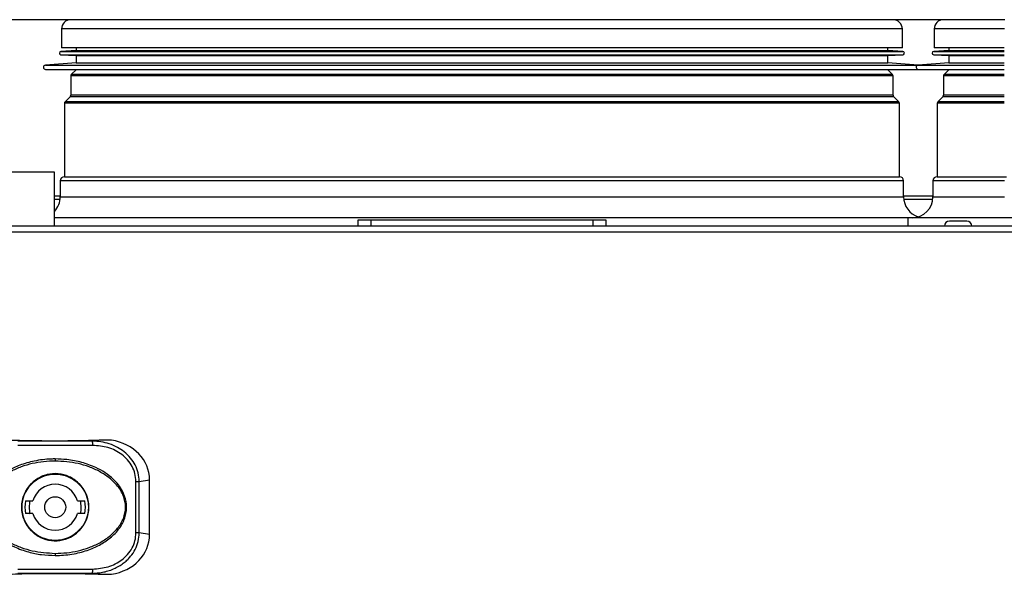
# Model space of a CAD drawing. Units: millimetres. Extents: x -173 to 6197, y -1316 to 2428.
# Drawn here: x 357 to 592, y 1023 to 1155 of the extents above; entities that cross this region are included whole.
import ezdxf

# ---------------------------------------------------------------- set-up
doc = ezdxf.new("R2010")
doc.units = ezdxf.units.MM

msp = doc.modelspace()

# ---------------------------------------------------------------- linework, layer by layer
at = {"color": 7, "linetype": 'Continuous', "lineweight": -2}
for p, q in [((592.15, 1154.89), (348.33, 1154.89)), ((565.54, 1154.88), (369.54, 1154.88)), ((592.15, 1154.88), (577.54, 1154.88)), ((367.34, 1152.68), (367.34, 1148.18)), ((567.74, 1148.18), (567.74, 1152.68)), ((575.34, 1152.68), (575.34, 1148.18)), ((370.84, 1147.54), (367.22, 1147.34)), ((567.74, 1148.18), (367.34, 1148.18)), ((370.84, 1148.18), (370.84, 1147.54)), ((370.84, 1147.54), (564.24, 1147.54)), ((564.24, 1147.54), (564.24, 1148.18)), ((567.86, 1147.34), (564.24, 1147.54)), ((578.84, 1147.54), (575.22, 1147.34)), ((592.04, 1148.18), (575.34, 1148.18)), ((578.84, 1148.18), (578.84, 1147.54)), ((578.84, 1147.54), (592.04, 1147.54)), ((367.22, 1146.54), (370.84, 1146.34)), ((370.84, 1146.34), (370.84, 1144.64)), ((370.84, 1146.34), (564.24, 1146.34)), ((564.24, 1146.34), (567.86, 1146.54)), ((564.24, 1144.64), (564.24, 1146.34)), ((575.22, 1146.54), (578.84, 1146.34)), ((578.84, 1146.34), (578.84, 1144.64)), ((578.84, 1146.34), (592.04, 1146.34)), ((370.84, 1144.64), (363.5, 1144.04)), ((363.54, 1143.04), (571.54, 1143.04)), ((370.89, 1143.04), (369.68, 1141.83)), ((370.84, 1144.64), (564.24, 1144.64)), ((565.39, 1141.83), (564.18, 1143.04)), ((571.54, 1144.04), (564.24, 1144.64)), ((578.84, 1144.64), (571.5, 1144.04)), ((571.54, 1143.04), (592.04, 1143.04)), ((578.89, 1143.04), (577.68, 1141.83)), ((578.84, 1144.64), (592.04, 1144.64)), ((369.54, 1141.48), (369.54, 1136.89)), ((565.54, 1136.89), (565.54, 1141.48)), ((577.54, 1141.48), (577.54, 1136.89)), ((369.39, 1136.54), (368.18, 1135.33)), ((566.89, 1135.33), (565.68, 1136.54)), ((577.39, 1136.54), (576.18, 1135.33)), ((368.04, 1134.98), (368.04, 1117.47)), ((567.04, 1117.47), (567.04, 1134.98)), ((576.04, 1134.98), (576.04, 1117.47)), ((365.64, 1118.58), (130.64, 1118.58)), ((365.64, 1105.68), (365.64, 1118.58)), ((368.04, 1117.47), (368.71, 1117.47)), ((368.71, 1117.47), (567.04, 1117.47)), ((576.04, 1117.47), (585.21, 1117.47)), ((585.21, 1117.47), (592.54, 1117.47)), ((367.04, 1116.47), (367.04, 1112.68)), ((568.04, 1112.68), (568.04, 1116.47)), ((575.04, 1116.47), (575.04, 1112.68)), ((569.04, 1107.68), (365.64, 1107.68)), ((569.04, 1107.68), (569.04, 1105.68)), ((593.89, 1107.68), (569.04, 1107.68)), ((813.53, 1105.68), (-81.85, 1105.68)), ((438.04, 1105.68), (438.04, 1107.18)), ((438.04, 1107.18), (441.04, 1107.18)), ((441.04, 1107.18), (441.04, 1105.68)), ((441.04, 1107.18), (494.04, 1107.18)), ((494.04, 1105.68), (494.04, 1107.18)), ((494.04, 1107.18), (497.04, 1107.18)), ((497.04, 1107.18), (497.04, 1105.68)), ((583.09, 1106.88), (578.99, 1106.88)), ((813.53, 1104.24), (-81.85, 1104.24)), ((374.74, 1054.42), (356.94, 1054.42)), ((374.74, 1054.42), (376.09, 1054.62)), ((374.77, 1053.42), (356.9, 1053.42)), ((365.84, 1050.18), (365.84, 1049.68)), ((385.08, 1032.54), (385.08, 1044.83)), ((385.08, 1044.83), (385.87, 1044.83)), ((385.87, 1044.83), (388.34, 1045.2)), ((385.87, 1032.54), (385.87, 1044.83)), ((388.34, 1032.16), (388.34, 1045.2)), ((358.8, 1040.18), (360.55, 1040.18)), ((371.13, 1040.18), (372.88, 1040.18)), ((360.55, 1037.18), (358.8, 1037.18)), ((372.88, 1037.18), (371.13, 1037.18)), ((385.87, 1032.54), (385.08, 1032.54)), ((388.34, 1032.16), (385.87, 1032.54)), ((365.84, 1027.68), (365.84, 1027.18)), ((356.9, 1023.95), (374.77, 1023.95)), ((356.94, 1022.95), (374.74, 1022.95)), ((374.74, 1022.95), (376.09, 1022.75))]:
    msp.add_line(p, q, dxfattribs=at)
at = {"color": 8, "linetype": 'Continuous', "lineweight": -2}
for p, q in [((567.74, 1152.68), (367.34, 1152.68)), ((592.1, 1152.68), (575.34, 1152.68)), ((367.22, 1147.34), (567.86, 1147.34)), ((367.22, 1146.54), (567.86, 1146.54)), ((575.22, 1147.34), (592.04, 1147.34)), ((575.22, 1146.54), (592.04, 1146.54)), ((363.5, 1144.04), (571.5, 1144.04)), ((571.5, 1144.04), (592.04, 1144.04)), ((565.54, 1141.48), (369.54, 1141.48)), ((565.39, 1141.83), (369.68, 1141.83)), ((592.04, 1141.48), (577.54, 1141.48)), ((592.04, 1141.83), (577.68, 1141.83)), ((565.68, 1136.54), (369.39, 1136.54)), ((565.54, 1136.89), (369.54, 1136.89)), ((592.04, 1136.54), (577.39, 1136.54)), ((592.04, 1136.89), (577.54, 1136.89)), ((567.04, 1134.98), (368.04, 1134.98)), ((566.89, 1135.33), (368.18, 1135.33)), ((592.04, 1134.98), (576.04, 1134.98)), ((592.04, 1135.33), (576.18, 1135.33)), ((367.72, 1116.47), (367.04, 1116.47)), ((568.04, 1116.47), (367.72, 1116.47)), ((584.3, 1116.47), (575.04, 1116.47)), ((592.07, 1116.47), (584.3, 1116.47)), ((367.04, 1112.81), (365.64, 1112.81)), ((367.04, 1112.68), (367.72, 1112.68)), ((367.72, 1112.68), (568.04, 1112.68)), ((575.04, 1112.81), (568.04, 1112.81)), ((575.04, 1112.68), (584.3, 1112.68)), ((584.3, 1112.68), (592.07, 1112.68)), ((367, 1112.04), (365.64, 1112.04)), ((575, 1112.04), (568.08, 1112.04))]:
    msp.add_line(p, q, dxfattribs=at)
at = {"color": 7, "linetype": 'Continuous', "lineweight": -2}
for radius in [7.97, 7.9, 2.5]:
    msp.add_circle((365.84, 1038.68), radius, dxfattribs=at)
for centre, radius, start, end in [((369.54, 1152.68), 2.2, 90, 180), ((565.54, 1152.68), 2.2, 0, 90), ((577.54, 1152.68), 2.2, 90, 180), ((367.24, 1146.94), 0.4, 93.1701, 266.8299), ((567.84, 1146.94), 0.4, 273.1701, 86.8299), ((575.24, 1146.94), 0.4, 93.1701, 266.8299), ((363.54, 1143.54), 0.5, 94.6853, 270), ((571.54, 1143.54), 0.5, 94.6853, 270), ((370.04, 1141.48), 0.5, 135, 180), ((565.04, 1141.48), 0.5, 0, 45), ((578.04, 1141.48), 0.5, 135, 180), ((369.04, 1136.89), 0.5, 315, 0), ((566.04, 1136.89), 0.5, 180, 225), ((577.04, 1136.89), 0.5, 315, 0), ((368.54, 1134.98), 0.5, 135, 180), ((566.54, 1134.98), 0.5, 0, 45), ((576.54, 1134.98), 0.5, 135, 180), ((368.04, 1116.47), 1, 90, 180), ((567.04, 1116.47), 1, 0, 90), ((576.04, 1116.47), 1, 90, 180), ((362.04, 1112.68), 5, 316.0545, 0), ((573.04, 1112.68), 5, 180, 252.5424), ((570.04, 1112.68), 5, 270, 0), ((578.99, 1105.68), 1.2, 90, 180), ((583.09, 1105.68), 1.2, 0, 90), ((366.16, 1053.61), 8.62, 358.709, 5.3411), ((365.84, 1038.68), 5.5, 15.8266, 164.1734), ((365.84, 1038.68), 7.2, 167.9753, 192.0247), ((365.84, 1038.68), 6.2, 165.6106, 194.7438), ((365.84, 1038.68), 6.2, 345.6106, 14.7438), ((365.84, 1038.68), 7.2, 347.9753, 12.0247), ((365.84, 1038.68), 5.5, 195.8266, 344.1734), ((366.16, 1023.75), 8.62, 354.6589, 1.291)]:
    msp.add_arc(centre, radius, start, end, dxfattribs=at)
for centre, major_axis, start_param, end_param in [((376.79, 1044.77), (-11.45, -1.73), 3.011474, 4.366252), ((376.79, 1032.6), (11.45, -1.73), 5.058526, 6.413304)]:
    msp.add_ellipse(centre, major_axis=major_axis, ratio=0.86355, start_param=start_param, end_param=end_param, dxfattribs=at)
for points, knots in [([(376.09, 1054.62), (375.05, 1054.59), (372.73, 1054.51), (368.76, 1054.46), (364.73, 1054.45), (361.07, 1054.48), (358.11, 1054.53), (356.37, 1054.59), (355.59, 1054.62)], [0, 0, 0, 0, 0.158188, 0.354393, 0.569408, 0.733313, 0.879217, 1, 1, 1, 1]), ([(385.87, 1044.83), (385.82, 1045.51), (385.72, 1046.87), (384.97, 1048.77), (383.84, 1050.48), (382.39, 1051.89), (380.66, 1053.03), (378.78, 1053.82), (376.76, 1054.32), (375.41, 1054.39), (374.74, 1054.42)], [0, 0, 0, 0, 0.124215, 0.250566, 0.371386, 0.501302, 0.618962, 0.751388, 0.875329, 1, 1, 1, 1]), ([(378.89, 1054.68), (378.56, 1054.67), (377.87, 1054.65), (376.87, 1054.65), (376.26, 1054.63), (376.09, 1054.62)], [0, 0, 0, 0, 0.407841, 0.83091, 1, 1, 1, 1]), ([(379.27, 1054.66), (379.21, 1054.66), (379.1, 1054.68), (378.97, 1054.68), (378.92, 1054.68), (378.89, 1054.68)], [0, 0, 0, 0, 0.395984, 0.792141, 1, 1, 1, 1]), ([(385.08, 1044.83), (385.04, 1045.46), (384.94, 1046.7), (384.22, 1048.45), (383.15, 1049.99), (381.31, 1051.67), (378.48, 1053.12), (376.01, 1053.32), (374.77, 1053.42)], [0, 0, 0, 0, 0.1261296, 0.2509094, 0.376375, 0.5020142, 0.7515784, 1, 1, 1, 1]), ([(365.84, 1050.18), (365.5, 1050.18), (363.83, 1050.16), (360.97, 1049.8), (357.53, 1048.82), (354.58, 1047.42), (351.99, 1045.54), (349.94, 1043.12), (348.8, 1040.23), (348.77, 1037.36), (349.81, 1034.47), (351.65, 1032.17), (353.92, 1030.4), (356.42, 1029.02), (359.34, 1027.98), (362.61, 1027.3), (364.75, 1027.22), (365.84, 1027.18)], [0, 0, 0, 0, 0.0221676, 0.1111169, 0.1909213, 0.2591348, 0.3271792, 0.402785, 0.4664483, 0.5303842, 0.5885647, 0.6674381, 0.7231545, 0.7789612, 0.8573483, 0.9280251, 1, 1, 1, 1]), ([(365.84, 1049.68), (364.92, 1049.65), (363.08, 1049.6), (360.37, 1049.12), (357.73, 1048.34), (355.21, 1047.22), (352.89, 1045.73), (351.22, 1044.12), (350.17, 1042.61), (349.35, 1040.96), (348.98, 1039.14), (349.16, 1037.3), (349.56, 1035.99), (350.17, 1034.75), (351.23, 1033.25), (352.89, 1031.64), (355.21, 1030.15), (357.72, 1029.03), (361.24, 1027.96), (364, 1027.8), (365.84, 1027.68)], [0, 0, 0, 0, 0.0625685, 0.12509, 0.1875869, 0.2501192, 0.3126581, 0.3751941, 0.4072704, 0.4378166, 0.5001535, 0.531016, 0.5627064, 0.5931387, 0.6250986, 0.6875875, 0.7500487, 0.8125587, 0.8750928, 1, 1, 1, 1]), ([(365.84, 1027.18), (366.17, 1027.19), (367.84, 1027.21), (370.71, 1027.56), (374.15, 1028.55), (377.09, 1029.95), (379.69, 1031.83), (381.73, 1034.24), (382.88, 1037.14), (382.9, 1040), (381.87, 1042.89), (380.02, 1045.2), (377.76, 1046.97), (375.24, 1048.36), (372.18, 1049.45), (368.9, 1050.08), (366.77, 1050.15), (365.84, 1050.18)], [0, 0, 0, 0, 0.022168, 0.111118, 0.190921, 0.259134, 0.327178, 0.402785, 0.466451, 0.530389, 0.58857, 0.667446, 0.723164, 0.778972, 0.85842, 0.937961, 1, 1, 1, 1]), ([(365.84, 1027.68), (366.76, 1027.71), (368.59, 1027.77), (371.31, 1028.25), (373.96, 1029.03), (376.48, 1030.15), (378.79, 1031.65), (380.46, 1033.26), (381.51, 1034.77), (382.32, 1036.41), (382.7, 1038.24), (382.51, 1040.07), (382.11, 1041.38), (381.5, 1042.62), (380.44, 1044.12), (378.78, 1045.73), (376.46, 1047.22), (373.95, 1048.34), (370.43, 1049.41), (367.67, 1049.57), (365.84, 1049.68)], [0, 0, 0, 0, 0.062623, 0.125216, 0.187797, 0.250354, 0.312875, 0.37539, 0.407455, 0.437992, 0.500322, 0.53119, 0.56289, 0.59331, 0.625257, 0.687722, 0.750167, 0.812659, 0.875176, 1, 1, 1, 1]), ([(370.93, 1032.51), (370.47, 1032.18), (369.28, 1031.32), (366.96, 1030.62), (364.24, 1030.69), (361.68, 1031.67), (359.59, 1033.44), (358.21, 1035.8), (357.69, 1038.49), (358.08, 1041.19), (359.35, 1043.62), (361.35, 1045.49), (363.85, 1046.59), (366.58, 1046.8), (369.22, 1046.1), (371.49, 1044.56), (373.11, 1042.36), (373.92, 1039.75), (373.81, 1037.02), (372.84, 1034.44), (371.57, 1033.16), (370.93, 1032.51)], [0, 0, 0, 0, 0.034112, 0.087709, 0.141361, 0.195075, 0.248764, 0.302383, 0.355998, 0.409681, 0.463397, 0.517056, 0.570655, 0.624283, 0.677984, 0.731691, 0.78533, 0.838935, 0.892594, 0.946298, 1, 1, 1, 1]), ([(374.74, 1022.95), (375.22, 1022.97), (376.13, 1023), (377.47, 1023.22), (378.79, 1023.58), (380.08, 1024.09), (381.27, 1024.74), (382.28, 1025.45), (383.12, 1026.19), (384.04, 1027.19), (384.98, 1028.61), (385.72, 1030.5), (385.82, 1031.86), (385.87, 1032.54)], [0, 0, 0, 0, 0.088468, 0.169003, 0.249448, 0.339535, 0.422996, 0.499933, 0.565972, 0.629617, 0.750091, 0.876106, 1, 1, 1, 1]), ([(374.77, 1023.95), (376.01, 1024.05), (378.49, 1024.25), (381.32, 1025.71), (383.15, 1027.39), (384.23, 1028.93), (384.95, 1030.67), (385.04, 1031.92), (385.08, 1032.54)], [0, 0, 0, 0, 0.249198, 0.499135, 0.624292, 0.749656, 0.875046, 1, 1, 1, 1]), ([(355.59, 1022.75), (356.62, 1022.78), (358.94, 1022.86), (362.91, 1022.91), (366.94, 1022.92), (370.6, 1022.89), (373.57, 1022.83), (375.3, 1022.77), (376.09, 1022.75)], [0, 0, 0, 0, 0.158188, 0.354393, 0.569408, 0.733313, 0.879217, 1, 1, 1, 1]), ([(376.09, 1022.75), (376.94, 1022.74), (377.97, 1022.72), (378.76, 1022.69), (378.89, 1022.69)], [0, 0, 0, 0, 0.830251, 1, 1, 1, 1]), ([(378.89, 1022.69), (378.94, 1022.69), (379.02, 1022.69), (379.15, 1022.7), (379.24, 1022.71), (379.27, 1022.71)], [0, 0, 0, 0, 0.392919, 0.785821, 1, 1, 1, 1])]:
    msp.add_open_spline(points, degree=3, knots=knots, dxfattribs=at)

doc.saveas('drawing.dxf')
